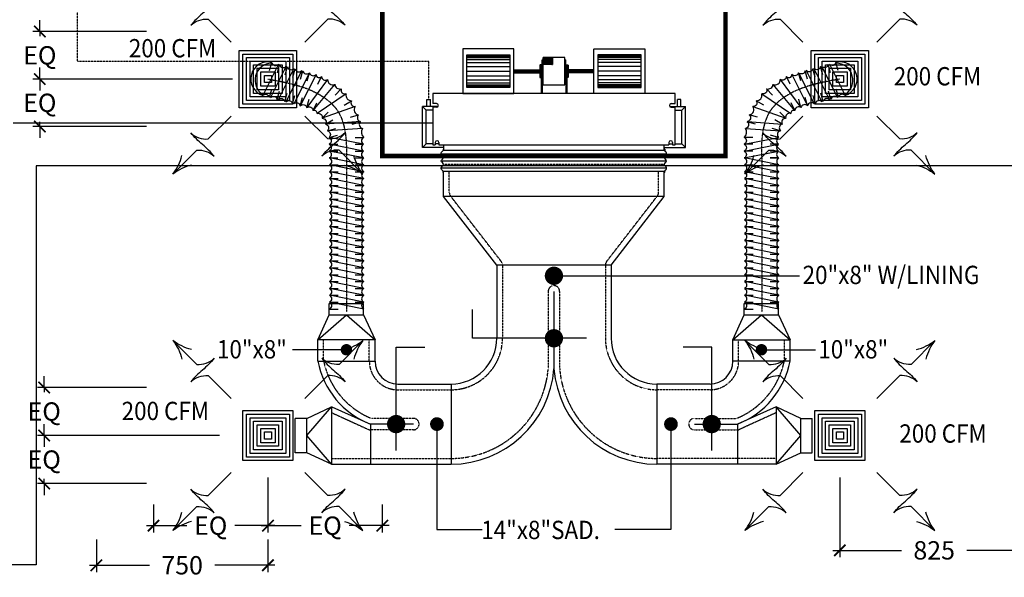
# Model space of a CAD drawing. Units: millimetres. Extents: x 107916 to 260835, y 23666 to 88245.
# Drawn here: x 115571 to 119875, y 29615 to 32051 of the extents above; entities that cross this region are included whole.
import ezdxf
from ezdxf.enums import TextEntityAlignment as Align

# ---------------------------------------------------------------- set-up
doc = ezdxf.new("R2010")
doc.units = ezdxf.units.MM
doc.header["$MEASUREMENT"] = 0
doc.set_wipeout_variables(frame=1)
doc.header["$PDMODE"] = 2
for name, pattern in [('09158_DAC_SL001A$0$HIDDEN2', [4.7625, 3.175, -1.5875]), ('CENTER', [2, 1.25, -0.25, 0.25, -0.25]), ('HIDDEN', [0.375, 0.25, -0.125])]:
    doc.linetypes.add(name, pattern=pattern)
for name, color, linetype in [('DIFFUSER', 4, 'Continuous'), ('DIMS', 1, 'Continuous'), ('duct', 2, 'Continuous'), ('EQUIP', 4, 'Continuous'), ('FLOW', 1, 'Continuous'), ('GRILLE', 3, 'Continuous'), ('m-flex', 41, 'Continuous'), ('PIPE', 2, 'Continuous'), ('TEXT', 7, 'Continuous')]:
    doc.layers.add(name, color=color, linetype=linetype)
doc.styles.add('ROMANS', font='romans.shx')
doc.styles.get("Standard").update_dxf_attribs({"font": 'arial.ttf', "height": 6})
doc.dimstyles.new('100-TT', dxfattribs={"dimscale": 100, "dimtxt": 0.8, "dimasz": 0.5, "dimexe": 0.3, "dimexo": 0.3, "dimgap": 0.4, "dimtad": 1, "dimtih": 1, "dimtoh": 1, "dimdec": 0, "dimzin": 0, "dimdsep": 46, "dimtxsty": 'ROMANS', "dimblk": 'ARCHTICK', "dimcen": 0, "dimdle": 0.3, "dimclrd": 256, "dimclre": 256, "dimclrt": 2, "dimadec": 0, "dimazin": 0, "dimtfac": 1, "dimtdec": 0, "dimtix": 1, "dimtmove": 2, "dimatfit": 3, "dimfxl": 0, "dimtolj": 1, "dimtzin": 0, "dimarcsym": 0})
doc.dimstyles.get("Standard").update_dxf_attribs({"dimtxt": 200, "dimasz": 2, "dimexe": 0.18, "dimexo": 0.0625, "dimgap": 0.09, "dimtad": 0, "dimtih": 1, "dimtoh": 1, "dimdec": 0, "dimzin": 0, "dimdsep": 46, "dimtxsty": 'Standard', "dimcen": 0.09, "dimadec": 0, "dimazin": 0, "dimtfac": 1, "dimtdec": 0, "dimtofl": 0, "dimtmove": 0, "dimatfit": 3, "dimfxl": 1, "dimtolj": 1, "dimtzin": 0, "dimarcsym": 0})

# ---------------------------------------------------------------- blocks, each defined once
blk = doc.blocks.new('09158_DAC_SL001A$0$DO')
at = {"layer": 'duct', "color": 1, "const_width": 0.04}
blk.add_lwpolyline([(-0.02, 0, 1), (0.02, 0, 1)], format="xyb", close=True, dxfattribs=at)
blk = doc.blocks.new('fxb 150')
at = {"layer": 'm-flex'}
blk.add_lwpolyline([(37.5, 15), (75, 15, 0.626714), (75, -15), (-75, 15, -0.595796), (-75, -15), (-37.5, -15)], format="xyb", dxfattribs=at)
blk = doc.blocks.new('_ArchTick')
at = {"color": 0, "linetype": 'ByBlock', "const_width": 0.15}
blk.add_lwpolyline([(-0.5, -0.5), (0.5, 0.5)], dxfattribs=at)
blk = doc.blocks.new('*D501')
at = {"layer": 'Defpoints', "color": 0, "transparency": 16777216}
for p in [(116656.1, 30081), (116156, 29963.5), (116156, 29840.4)]:
    blk.add_point(p, dxfattribs=at)
at = {"layer": 'DIMS', "linetype": 'ByBlock', "lineweight": -2, "transparency": 16777216}
for p, q in [((116656.1, 30051), (116656.1, 29810.4)), ((116126, 29840.4), (116301.3, 29840.4)), ((116686.1, 29840.4), (116510.8, 29840.4))]:
    blk.add_line(p, q, dxfattribs=at)
at = {"layer": 'DIMS', "lineweight": -2, "transparency": 16777216}
blk.add_line((116156, 29933.5), (116156, 29810.4), dxfattribs=at)
at = {"layer": 'DIMS', "lineweight": -2, "transparency": 16777216, "xscale": 50, "yscale": 50, "zscale": 50, "rotation": 180}
blk.add_blockref('_ArchTick', (116156, 29840.4), dxfattribs=at)
at = {"layer": 'DIMS', "lineweight": -2, "transparency": 16777216, "xscale": 50, "yscale": 50, "zscale": 50}
blk.add_blockref('_ArchTick', (116656.1, 29840.4), dxfattribs=at)
at = {"layer": 'DIMS', "color": 2, "transparency": 16777216, "insert": (116406, 29840.4), "char_height": 80, "attachment_point": 5, "style": 'ROMANS'}
blk.add_mtext('\\A1;EQ', dxfattribs=at)
blk = doc.blocks.new('*D502')
at = {"layer": 'Defpoints', "color": 0, "transparency": 16777216}
for p in [(116474.4, 30234.1), (115678.1, 30024.1), (116155.3, 30024.1)]:
    blk.add_point(p, dxfattribs=at)
at = {"layer": 'DIMS', "linetype": 'ByBlock', "lineweight": -2, "transparency": 16777216}
for p, q in [((115678.1, 30234.1), (115678.1, 30284.1)), ((116444.4, 30234.1), (115648.1, 30234.1)), ((115678.1, 30234.1), (115678.1, 30212.9)), ((115678.1, 30024.1), (115678.1, 30045.3)), ((115678.1, 30024.1), (115678.1, 29974.1))]:
    blk.add_line(p, q, dxfattribs=at)
at = {"layer": 'DIMS', "lineweight": -2, "transparency": 16777216}
blk.add_line((116125.3, 30024.1), (115648.1, 30024.1), dxfattribs=at)
at = {"layer": 'DIMS', "lineweight": -2, "transparency": 16777216, "xscale": 50, "yscale": 50, "zscale": 50}
for p, rotation in [((115678.1, 30234.1), 270), ((115678.1, 30024.1), 90)]:
    blk.add_blockref('_ArchTick', p, dxfattribs=dict(at, rotation=rotation))
at = {"layer": 'DIMS', "color": 2, "transparency": 16777216, "insert": (115678.1, 30129.1), "char_height": 80, "attachment_point": 5, "style": 'ROMANS'}
blk.add_mtext('\\A1;EQ', dxfattribs=at)
blk = doc.blocks.new('*D503')
at = {"layer": 'Defpoints', "color": 0, "transparency": 16777216}
for p in [(115658.9, 31999.1), (116155.3, 31999.1), (116531.1, 31791.6)]:
    blk.add_point(p, dxfattribs=at)
at = {"layer": 'DIMS', "linetype": 'ByBlock', "lineweight": -2, "transparency": 16777216}
for p, q in [((115658.9, 31999.1), (115658.9, 32049.1)), ((115658.9, 31999.1), (115658.9, 31979.1)), ((115658.9, 31791.6), (115658.9, 31811.5)), ((116501.1, 31791.6), (115628.9, 31791.6)), ((115658.9, 31791.6), (115658.9, 31741.6))]:
    blk.add_line(p, q, dxfattribs=at)
at = {"layer": 'DIMS', "lineweight": -2, "transparency": 16777216}
blk.add_line((116125.3, 31999.1), (115628.9, 31999.1), dxfattribs=at)
at = {"layer": 'DIMS', "lineweight": -2, "transparency": 16777216, "xscale": 50, "yscale": 50, "zscale": 50}
for p, rotation in [((115658.9, 31999.1), 270), ((115658.9, 31791.6), 90)]:
    blk.add_blockref('_ArchTick', p, dxfattribs=dict(at, rotation=rotation))
at = {"layer": 'DIMS', "color": 2, "transparency": 16777216, "insert": (115658.9, 31895.3), "char_height": 80, "attachment_point": 5, "style": 'ROMANS'}
blk.add_mtext('\\A1;EQ', dxfattribs=at)
blk = doc.blocks.new('*D499')
at = {"layer": 'Defpoints', "color": 0, "transparency": 16777216}
for p in [(119156.2, 30080.6), (119981.2, 30080.6), (119981.2, 29732.5)]:
    blk.add_point(p, dxfattribs=at)
at = {"layer": 'DIMS', "linetype": 'ByBlock', "lineweight": -2, "transparency": 16777216}
for p, q in [((119156.2, 30050.6), (119156.2, 29702.5)), ((119126.2, 29732.5), (119425.8, 29732.5)), ((120011.2, 29732.5), (119711.5, 29732.5))]:
    blk.add_line(p, q, dxfattribs=at)
at = {"layer": 'DIMS', "lineweight": -2, "transparency": 16777216}
blk.add_line((119981.2, 30050.6), (119981.2, 29702.5), dxfattribs=at)
at = {"layer": 'DIMS', "lineweight": -2, "transparency": 16777216, "xscale": 50, "yscale": 50, "zscale": 50, "rotation": 180}
blk.add_blockref('_ArchTick', (119156.2, 29732.5), dxfattribs=at)
at = {"layer": 'DIMS', "lineweight": -2, "transparency": 16777216, "xscale": 50, "yscale": 50, "zscale": 50}
blk.add_blockref('_ArchTick', (119981.2, 29732.5), dxfattribs=at)
at = {"layer": 'DIMS', "color": 2, "transparency": 16777216, "insert": (119568.7, 29732.5), "char_height": 80, "attachment_point": 5, "style": 'ROMANS'}
blk.add_mtext('\\A1;825', dxfattribs=at)
blk = doc.blocks.new('MCD024AA')
at = {"layer": 'EQUIP'}
h = blk.add_hatch(dxfattribs=at)
h.set_pattern_fill('ANSI31', color=8, scale=0.5, style=0)
h.set_pattern_definition([(45, (-7214.6733, 371.8932), (-1.122532, 1.122532), [])])
h.paths.add_polyline_path([(-61.5, -340), (-175, -340), (-175, -353), (-61.5, -353)])
h.paths.add_polyline_path([(-51.5, -319), (-60.5, -319, 0.414214), (-61.5, -320), (-61.5, -373, 0.414214), (-60.5, -374), (-51.5, -374)])
h.paths.add_polyline_path([(61.5, -320, 0.414214), (60.5, -319), (51.5, -319), (51.5, -374), (60.5, -374, 0.414214), (61.5, -373)])
h.paths.add_polyline_path([(175, -340), (61.5, -340), (61.5, -353), (175, -353)])
h = blk.add_hatch(dxfattribs=at)
h.set_pattern_fill('ANSI31', color=8, scale=0.5, angle=180, style=0)
h.set_pattern_definition([(225, (-90.5672, -110.5153), (1.122532, -1.122532), [])])
h.paths.add_polyline_path([(44.1, -375.4), (6.1, -375.4), (6.1, -403.4), (44.1, -403.4)])
at = {"layer": 'EQUIP', "color": 2}
for p, q in [((-482.5, 0), (482.5, 0)), ((-482.5, 0), (-482.5, -25)), ((-519, -25), (-530, -25)), ((-530, -25), (-530, -189)), ((-519, -35), (-519, -25)), ((-503, -35), (-503, -25)), ((482.5, -25), (482.5, 0)), ((503, -35), (503, -25)), ((530, -25), (519, -25)), ((519, -35), (519, -25)), ((530, -189), (530, -25)), ((-513, -189), (-530, -189)), ((-530, -205), (-530, -250)), ((-513, -205), (-530, -205)), ((513, -189), (530, -189)), ((513, -205), (530, -205)), ((530, -250), (530, -205)), ((-530, -250), (530, -250))]:
    blk.add_line(p, q, dxfattribs=at)
at = {"layer": 'EQUIP', "color": 1}
for p, q in [((-482.5, -13), (-575, -13)), ((-575, -13), (-575, -193)), ((-559, -29), (-575, -13)), ((-530, -29), (-559, -29)), ((-559, -29), (-559, -177)), ((-503, -29), (-519, -29)), ((482.5, -13), (575, -13)), ((503, -29), (519, -29)), ((530, -29), (559, -29)), ((559, -29), (575, -13)), ((559, -29), (559, -177)), ((575, -13), (575, -193)), ((-559, -177), (-575, -193)), ((-506.1, -193), (-575, -193)), ((-530, -177), (-559, -177)), ((-555, -193), (-555, -223)), ((-540, -193), (-540, -223)), ((506.1, -193), (575, -193)), ((530, -177), (559, -177)), ((540, -193), (540, -223)), ((555, -193), (555, -223)), ((559, -177), (575, -193)), ((-555, -223), (-540, -223)), ((-56, -319), (-56, -250)), ((-51.5, -296.5), (-51.5, -250)), ((51.5, -296.5), (51.5, -250)), ((56, -319), (56, -250)), ((555, -223), (540, -223)), ((-51.5, -296.5), (-51.5, -396.5)), ((-47.5, -296.5), (-51.5, -296.5)), ((47.5, -286.5), (-47.5, -286.5)), ((-47.5, -286.5), (-47.5, -406.5)), ((47.5, -286.5), (47.5, -406.5)), ((51.5, -296.5), (47.5, -296.5)), ((51.5, -296.5), (51.5, -396.5)), ((-175, -340), (-61.5, -340)), ((175, -340), (61.5, -340)), ((-175, -353), (-61.5, -353)), ((175, -353), (61.5, -353)), ((-47.5, -396.5), (-51.5, -396.5)), ((-47.5, -406.5), (47.5, -406.5)), ((51.5, -396.5), (47.5, -396.5))]:
    blk.add_line(p, q, dxfattribs=at)
at = {"layer": 'EQUIP', "color": 8}
for p, q in [((-380.7, -277.7), (-192.3, -277.7)), ((-380.7, -281), (-192.3, -281)), ((-380.7, -287.1), (-192.3, -287.1)), ((-380.7, -295.2), (-192.3, -295.2)), ((380.7, -277.7), (192.3, -277.7)), ((380.7, -281), (192.3, -281)), ((380.7, -287.1), (192.3, -287.1)), ((380.7, -295.2), (192.3, -295.2)), ((-380.7, -308.9), (-192.3, -308.9)), ((-380.7, -326.4), (-192.3, -326.4)), ((380.7, -308.9), (192.3, -308.9)), ((380.7, -326.4), (192.3, -326.4)), ((-380.7, -346.5), (-192.3, -346.5)), ((-380.7, -366.6), (-192.3, -366.6)), ((-380.7, -384.1), (-192.3, -384.1)), ((380.7, -346.5), (192.3, -346.5)), ((380.7, -366.6), (192.3, -366.6)), ((380.7, -384.1), (192.3, -384.1)), ((-380.7, -397.8), (-192.3, -397.8)), ((-380.7, -405.9), (-192.3, -405.9)), ((-380.7, -412), (-192.3, -412)), ((-380.7, -415.3), (-192.3, -415.3)), ((380.7, -397.8), (192.3, -397.8)), ((380.7, -405.9), (192.3, -405.9)), ((380.7, -412), (192.3, -412)), ((380.7, -415.3), (192.3, -415.3))]:
    blk.add_line(p, q, dxfattribs=at)
at = {"layer": 'EQUIP', "color": 2}
blk.add_lwpolyline([(503, -25), (-503, -25)], dxfattribs=at)
at = {"layer": 'EQUIP', "color": 1}
for points in [[(-398, -250), (-175, -250), (-175, -443, -0.414214), (-177, -445), (-396, -445, -0.414214), (-398, -443)], [(398, -250), (175, -250), (175, -443, 0.414214), (177, -445), (396, -445, 0.414214), (398, -443)], [(-51.5, -374), (-60.5, -374, -0.414214), (-61.5, -373), (-61.5, -320, -0.414214), (-60.5, -319), (-51.5, -319)], [(51.5, -374), (60.5, -374, 0.414214), (61.5, -373), (61.5, -320, 0.414214), (60.5, -319), (51.5, -319)]]:
    blk.add_lwpolyline(points, format="xyb", close=True, dxfattribs=at)
at = {"layer": 'EQUIP', "color": 8}
for points in [[(-380.7, -417.7), (-192.3, -417.7), (-192.3, -275.3), (-380.7, -275.3)], [(380.7, -417.7), (192.3, -417.7), (192.3, -275.3), (380.7, -275.3)]]:
    blk.add_lwpolyline(points, close=True, dxfattribs=at)
at = {"layer": 'EQUIP', "color": 1}
blk.add_lwpolyline([(44.1, -403.4), (6.1, -403.4), (6.1, -375.4), (44.1, -375.4)], close=True, dxfattribs=at)
at = {"layer": 'EQUIP', "color": 2}
for centre, start, end in [((-511, -35), 180, 0), ((511, -35), 180, 0), ((-513, -197), 270, 90), ((513, -197), 90, 270)]:
    blk.add_arc(centre, 8, start, end, dxfattribs=at)
blk = doc.blocks.new('*D504')
at = {"layer": 'Defpoints', "color": 0, "transparency": 16777216}
for p in [(115658.9, 31791.6), (116156, 31791.6), (116155.3, 31584.1)]:
    blk.add_point(p, dxfattribs=at)
at = {"layer": 'DIMS', "linetype": 'ByBlock', "lineweight": -2, "transparency": 16777216}
for p, q in [((115658.9, 31791.6), (115658.9, 31841.6)), ((115658.9, 31791.6), (115658.9, 31771.6)), ((115658.9, 31584.1), (115658.9, 31604)), ((116125.3, 31584.1), (115628.9, 31584.1)), ((115658.9, 31584.1), (115658.9, 31534.1))]:
    blk.add_line(p, q, dxfattribs=at)
at = {"layer": 'DIMS', "lineweight": -2, "transparency": 16777216}
blk.add_line((116126, 31791.6), (115628.9, 31791.6), dxfattribs=at)
at = {"layer": 'DIMS', "lineweight": -2, "transparency": 16777216, "xscale": 50, "yscale": 50, "zscale": 50}
for p, rotation in [((115658.9, 31791.6), 270), ((115658.9, 31584.1), 90)]:
    blk.add_blockref('_ArchTick', p, dxfattribs=dict(at, rotation=rotation))
at = {"layer": 'DIMS', "color": 2, "transparency": 16777216, "insert": (115658.9, 31687.8), "char_height": 80, "attachment_point": 5, "style": 'ROMANS'}
blk.add_mtext('\\A1;EQ', dxfattribs=at)
blk = doc.blocks.new('*D505')
at = {"layer": 'Defpoints', "color": 0, "transparency": 16777216}
for p in [(116155.3, 30444.1), (115678.1, 30234.1), (116156, 30234.1)]:
    blk.add_point(p, dxfattribs=at)
at = {"layer": 'DIMS', "linetype": 'ByBlock', "lineweight": -2, "transparency": 16777216}
for p, q in [((115678.1, 30444.1), (115678.1, 30494.1)), ((116125.3, 30444.1), (115648.1, 30444.1)), ((115678.1, 30444.1), (115678.1, 30422.9)), ((115678.1, 30234.1), (115678.1, 30255.3)), ((115678.1, 30234.1), (115678.1, 30184.1))]:
    blk.add_line(p, q, dxfattribs=at)
at = {"layer": 'DIMS', "lineweight": -2, "transparency": 16777216}
blk.add_line((116126, 30234.1), (115648.1, 30234.1), dxfattribs=at)
at = {"layer": 'DIMS', "lineweight": -2, "transparency": 16777216, "xscale": 50, "yscale": 50, "zscale": 50}
for p, rotation in [((115678.1, 30444.1), 270), ((115678.1, 30234.1), 90)]:
    blk.add_blockref('_ArchTick', p, dxfattribs=dict(at, rotation=rotation))
at = {"layer": 'DIMS', "color": 2, "transparency": 16777216, "insert": (115678.1, 30339.1), "char_height": 80, "attachment_point": 5, "style": 'ROMANS'}
blk.add_mtext('\\A1;EQ', dxfattribs=at)
blk = doc.blocks.new('*D509')
at = {"layer": 'Defpoints', "color": 0, "transparency": 16777216}
for p in [(116656.1, 29963.5), (117156.2, 29963.5), (116656.1, 29840.4)]:
    blk.add_point(p, dxfattribs=at)
at = {"layer": 'DIMS', "lineweight": -2, "transparency": 16777216}
blk.add_line((116656.1, 29933.5), (116656.1, 29810.4), dxfattribs=at)
at = {"layer": 'DIMS', "linetype": 'ByBlock', "lineweight": -2, "transparency": 16777216}
for p, q in [((117156.2, 29933.5), (117156.2, 29810.4)), ((116626.1, 29840.4), (116801.4, 29840.4)), ((117186.2, 29840.4), (117010.9, 29840.4))]:
    blk.add_line(p, q, dxfattribs=at)
at = {"layer": 'DIMS', "lineweight": -2, "transparency": 16777216, "xscale": 50, "yscale": 50, "zscale": 50, "rotation": 180}
blk.add_blockref('_ArchTick', (116656.1, 29840.4), dxfattribs=at)
at = {"layer": 'DIMS', "lineweight": -2, "transparency": 16777216, "xscale": 50, "yscale": 50, "zscale": 50}
blk.add_blockref('_ArchTick', (117156.2, 29840.4), dxfattribs=at)
at = {"layer": 'DIMS', "color": 2, "transparency": 16777216, "insert": (116906.2, 29840.4), "char_height": 80, "attachment_point": 5, "style": 'ROMANS'}
blk.add_mtext('\\A1;EQ', dxfattribs=at)
blk = doc.blocks.new('*D510')
at = {"layer": 'Defpoints', "color": 0, "transparency": 16777216}
for p in [(115906, 29810.4), (116656.1, 29810.4), (115906, 29667.3)]:
    blk.add_point(p, dxfattribs=at)
at = {"layer": 'DIMS', "lineweight": -2, "transparency": 16777216}
blk.add_line((115906, 29780.4), (115906, 29637.3), dxfattribs=at)
at = {"layer": 'DIMS', "linetype": 'ByBlock', "lineweight": -2, "transparency": 16777216}
for p, q in [((116656.1, 29780.4), (116656.1, 29637.3)), ((115876, 29667.3), (116138.2, 29667.3)), ((116686.1, 29667.3), (116423.9, 29667.3))]:
    blk.add_line(p, q, dxfattribs=at)
at = {"layer": 'DIMS', "lineweight": -2, "transparency": 16777216, "xscale": 50, "yscale": 50, "zscale": 50, "rotation": 180}
blk.add_blockref('_ArchTick', (115906, 29667.3), dxfattribs=at)
at = {"layer": 'DIMS', "lineweight": -2, "transparency": 16777216, "xscale": 50, "yscale": 50, "zscale": 50}
blk.add_blockref('_ArchTick', (116656.1, 29667.3), dxfattribs=at)
at = {"layer": 'DIMS', "color": 2, "transparency": 16777216, "insert": (116281, 29667.3), "char_height": 80, "attachment_point": 5, "style": 'ROMANS'}
blk.add_mtext('\\A1;750', dxfattribs=at)
blk = doc.blocks.new('09158_DAC_SL001A$0$ARS-4W')
at = {"layer": 'FLOW'}
for points in [[(-0.4151, 0.4151), (-0.3107, 0.3107, 0.209972), (-0.2349, 0.3374, -0.048271), (-0.2862, 0.2862, 0.048271), (-0.3374, 0.2349, -0.209972), (-0.2617, 0.2617), (-0.1615, 0.1615)], [(-0.3342, 0.3758, -0.103961), (-0.4151, 0.4151, -0.103961), (-0.3758, 0.3342, -0.103961)], [(0.4151, 0.4151), (0.3107, 0.3107, -0.209972), (0.2349, 0.3374, 0.048271), (0.2862, 0.2862, -0.048271), (0.3374, 0.2349, 0.209972), (0.2617, 0.2617), (0.1615, 0.1615)], [(0.3342, 0.3758, 0.103961), (0.4151, 0.4151, 0.103961), (0.3758, 0.3342, 0.103961)], [(-0.4151, -0.4151), (-0.3107, -0.3107, -0.209972), (-0.2349, -0.3374, 0.048271), (-0.2862, -0.2862, -0.048271), (-0.3374, -0.2349, 0.209972), (-0.2617, -0.2617), (-0.1615, -0.1615)], [(0.4151, -0.4151), (0.3107, -0.3107, 0.209972), (0.2349, -0.3374, -0.048271), (0.2862, -0.2862, 0.048271), (0.3374, -0.2349, -0.209972), (0.2617, -0.2617), (0.1615, -0.1615)], [(-0.3342, -0.3758, 0.103961), (-0.4151, -0.4151, 0.103961), (-0.3758, -0.3342, 0.103961)], [(0.3342, -0.3758, -0.103961), (0.4151, -0.4151, -0.103961), (0.3758, -0.3342, -0.103961)]]:
    blk.add_lwpolyline(points, format="xyb", dxfattribs=at)
blk = doc.blocks.new('09158_DAC_SL001A$0$CD10-D')
at = {"layer": 'FLOW', "linetype": '09158_DAC_SL001A$0$HIDDEN2'}
blk.add_blockref('09158_DAC_SL001A$0$ARS-4W', (0, 0), dxfattribs=at)

msp = doc.modelspace()

# ---------------------------------------------------------------- linework, layer by layer
at = {"color": 1, "transparency": 33554687}
for p, q in [((116703, 30310.3), (116609.2, 30310.3)), ((116687.3, 30326), (116624.8, 30326)), ((116671.7, 30341.6), (116640.5, 30341.6)), ((116718.6, 30294.7), (116593.6, 30294.7))]:
    msp.add_line(p, q, dxfattribs=at)
for points in [[(116546.7, 31901), (116765.5, 31901), (116765.5, 31682.2), (116546.7, 31682.2)], [(119047.3, 31901), (119266.1, 31901), (119266.1, 31682.2), (119047.3, 31682.2)], [(116562.3, 31885.3), (116749.8, 31885.3), (116749.8, 31697.8), (116562.3, 31697.8)], [(116578, 31869.7), (116734.2, 31869.7), (116734.2, 31713.5), (116578, 31713.5)], [(116593.6, 31854.1), (116718.6, 31854.1), (116718.6, 31729.1), (116593.6, 31729.1)], [(119062.9, 31885.3), (119250.4, 31885.3), (119250.4, 31697.8), (119062.9, 31697.8)], [(119078.6, 31869.7), (119234.8, 31869.7), (119234.8, 31713.5), (119078.6, 31713.5)], [(119094.2, 31854.1), (119219.2, 31854.1), (119219.2, 31729.1), (119094.2, 31729.1)], [(116609.2, 31838.5), (116703, 31838.5), (116703, 31744.7), (116609.2, 31744.7)], [(116624.8, 31822.8), (116687.3, 31822.8), (116687.3, 31760.3), (116624.8, 31760.3)], [(119109.8, 31838.5), (119203.6, 31838.5), (119203.6, 31744.7), (119109.8, 31744.7)], [(119125.4, 31822.8), (119187.9, 31822.8), (119187.9, 31760.3), (119125.4, 31760.3)], [(116640.5, 31807.2), (116671.7, 31807.2), (116671.7, 31776), (116640.5, 31776)], [(119141.1, 31807.2), (119172.3, 31807.2), (119172.3, 31776), (119141.1, 31776)]]:
    msp.add_lwpolyline(points, close=True, dxfattribs=at)
at = {"layer": 'duct', "color": 1, "transparency": 33554687}
for p, q in [((117422, 31485.7), (117422, 31479.2)), ((117422, 31485.7), (117424, 31485.7)), ((118391, 31485.7), (118389, 31485.7)), ((118391, 31485.7), (118391, 31479.2)), ((117414, 31464.2), (118399, 31464.2)), ((117414, 31434.2), (118399, 31434.2)), ((117414, 31404.2), (118399, 31404.2)), ((117422, 31382.7), (117422, 31389.2)), ((117422, 31382.7), (117424, 31382.7)), ((118391, 31382.7), (118389, 31382.7)), ((118391, 31382.7), (118391, 31389.2)), ((116874.3, 30652.7), (116999.3, 30760.8)), ((116999.3, 30760.8), (117124.3, 30652.7)), ((118688.8, 30652.7), (118813.8, 30760.8)), ((118813.8, 30760.8), (118938.8, 30652.7)), ((116825.8, 30234.1), (116933.8, 30359.1)), ((118985.3, 30234.1), (118877.3, 30359.1)), ((116933.8, 30109.1), (116825.8, 30234.1)), ((118877.3, 30109.1), (118985.3, 30234.1))]:
    msp.add_line(p, q, dxfattribs=at)
at = {"layer": 'duct', "color": 8, "linetype": 'HIDDEN', "transparency": 33554687}
for p, q in [((117424, 31449.2), (118389, 31449.2)), ((117424, 31419.2), (118389, 31419.2))]:
    msp.add_line(p, q, dxfattribs=at)
at = {"layer": 'duct', "transparency": 33554687}
for p, q in [((117424, 31279.2), (117424, 31389.2)), ((117424, 31389.2), (118389, 31389.2)), ((118389, 31279.2), (118389, 31389.2)), ((118389, 31279.2), (117424, 31279.2)), ((117656.5, 30979.2), (117424, 31279.2)), ((118156.5, 30979.2), (118389, 31279.2)), ((118156.5, 30979.2), (117656.5, 30979.2)), ((117656.5, 30979.2), (117656.5, 30659.1)), ((118156.5, 30979.2), (118156.5, 30659.1)), ((117906.5, 30864), (117906.5, 30525.9)), ((116924.3, 30760.8), (116924.3, 30810.8)), ((116924.3, 30810.8), (117074.3, 30810.8)), ((117074.3, 30760.8), (117074.3, 30810.8)), ((118738.8, 30760.8), (118738.8, 30810.8)), ((118738.8, 30810.8), (118888.8, 30810.8)), ((118888.8, 30760.8), (118888.8, 30810.8)), ((116874.3, 30652.7), (116924.3, 30760.8)), ((116924.3, 30760.8), (117074.3, 30760.8)), ((117074.3, 30760.8), (117124.3, 30652.7)), ((118688.8, 30652.7), (118738.8, 30760.8)), ((118738.8, 30760.8), (118888.8, 30760.8)), ((118888.8, 30760.8), (118938.8, 30652.7)), ((116874.3, 30559.1), (116874.3, 30652.7)), ((117124.3, 30652.7), (116874.3, 30652.7)), ((117124.3, 30559.1), (117124.3, 30652.7)), ((118688.8, 30559.1), (118688.8, 30652.7)), ((118688.8, 30652.7), (118938.8, 30652.7)), ((118938.8, 30559.1), (118938.8, 30652.7)), ((116874.3, 30559.1), (117124.3, 30559.1)), ((118938.8, 30559.1), (118688.8, 30559.1)), ((117224.3, 30459.1), (117456.5, 30459.1)), ((117456.5, 30459.1), (117456.5, 30109.1)), ((118588.8, 30459.1), (118356.5, 30459.1)), ((118356.5, 30459.1), (118356.5, 30109.1)), ((116825.8, 30309.1), (116933.8, 30359.1)), ((116933.8, 30359.1), (116934.8, 30359.1)), ((116933.8, 30359.1), (116933.8, 30109.1)), ((116933.8, 30359.1), (116933.8, 30109.1)), ((116934.8, 30359.1), (117103.9, 30284.1)), ((118877.3, 30359.1), (118709.2, 30284.1)), ((118877.3, 30359.1), (118877.3, 30109.1)), ((118877.3, 30359.1), (118877.3, 30109.1)), ((118877.3, 30359.1), (118877.3, 30109.1)), ((118985.3, 30309.1), (118877.3, 30359.1)), ((116825.8, 30159.1), (116825.8, 30309.1)), ((118985.3, 30159.1), (118985.3, 30309.1)), ((117292, 30284.1), (117103.9, 30284.1)), ((117103.9, 30284.1), (117103.9, 30109.1)), ((118521, 30284.1), (118709.2, 30284.1)), ((118709.2, 30284.1), (118709.2, 30109.1)), ((116933.8, 30109.1), (116825.8, 30159.1)), ((118877.3, 30109.1), (118985.3, 30159.1)), ((116933.8, 30109.1), (117456.5, 30109.1)), ((118877.3, 30109.1), (118356.5, 30109.1))]:
    msp.add_line(p, q, dxfattribs=at)
at = {"layer": 'duct', "color": 1, "linetype": 'HIDDEN', "transparency": 33554687}
for p, q in [((117449, 31296.3), (117449, 31389.2)), ((118364, 31296.3), (118364, 31389.2)), ((117676.3, 30994.5), (117454.3, 31281)), ((118136.8, 30994.5), (118358.8, 31281)), ((117681.5, 30979.2), (117681.5, 30659.1)), ((118131.5, 30979.2), (118131.5, 30659.1)), ((117881.5, 30864), (117881.5, 30526.8)), ((117931.5, 30864), (117931.5, 30526.8)), ((116899.3, 30561.5), (116899.3, 30652.7)), ((117099.3, 30559.1), (117099.3, 30652.7)), ((118713.8, 30559.1), (118713.8, 30652.7)), ((118913.8, 30561.5), (118913.8, 30652.7)), ((117224.3, 30434.1), (117456.5, 30434.1)), ((118588.8, 30434.1), (118356.5, 30434.1)), ((116933.8, 30334.5), (117097, 30260)), ((117292, 30309.1), (117113.6, 30309.1)), ((118521, 30309.1), (118699.5, 30309.1)), ((118877.3, 30333.6), (118716, 30260)), ((117292, 30259.1), (117103.9, 30259.1)), ((118521, 30259.1), (118709.2, 30259.1)), ((116933.8, 30134.1), (117456.5, 30134.1)), ((118877.3, 30134.1), (118356.5, 30134.1))]:
    msp.add_line(p, q, dxfattribs=at)
at = {"layer": 'duct', "transparency": 33554687}
for points in [[(118048.3, 30659.1), (117550.3, 30659.1), (117550.3, 30784.1)], [(117216.7, 30169), (117216.7, 30619.6), (117341.7, 30619.6)], [(118596.4, 30169), (118596.4, 30619.6), (118471.4, 30619.6)]]:
    msp.add_lwpolyline(points, dxfattribs=at)
at = {"layer": 'duct', "color": 1, "linetype": 'HIDDEN', "transparency": 33554687}
for centre, radius, start, end in [((117474, 31296.3), 25, 180, 217.7757), ((118339, 31296.3), 25, 322.2243, 0), ((117656.5, 30979.2), 25, 0, 37.7757), ((118156.5, 30979.2), 25, 142.2243, 180), ((117906.5, 30864), 25, 0, 180), ((117456.5, 30659.1), 225, 270, 0), ((118356.5, 30659.1), 225, 180, 270), ((117237.2, 30628.8), 344.6, 191.2547, 247.2352), ((117224.3, 30559.1), 125, 180, 270), ((117456.5, 30560.4), 426.3, 270, 355.4821), ((118356.5, 30560.4), 426.3, 184.5179, 270), ((118588.8, 30559.1), 125, 270, 0), ((118575.9, 30628.8), 344.6, 292.7648, 348.7453), ((117113.6, 30334.1), 25, 247.2352, 270), ((117292, 30284.1), 25, 270, 90), ((118521, 30284.1), 25, 90, 270), ((118699.5, 30334.1), 25, 270, 292.7648), ((117103.9, 30284.1), 25, 254.1545, 270), ((118709.2, 30284.1), 25, 270, 285.8455)]:
    msp.add_arc(centre, radius, start, end, dxfattribs=at)
at = {"layer": 'duct', "transparency": 33554687}
for centre, radius, start, end in [((117456.5, 30659.1), 200, 270, 0), ((118356.5, 30659.1), 200, 180, 270), ((117237.2, 30628.8), 369.6, 190.8662, 248.8502), ((117224.3, 30559.1), 100, 180, 270), ((117456.5, 30560.4), 451.3, 270, 355.6091), ((118356.5, 30560.4), 451.3, 184.3909, 270), ((118588.8, 30559.1), 100, 270, 0), ((118575.9, 30628.8), 369.6, 291.1498, 349.1338)]:
    msp.add_arc(centre, radius, start, end, dxfattribs=at)
at = {"layer": 'duct', "color": 1, "transparency": 33554687}
for points in [[(117422, 31389.2), (117414, 31404.2), (117424, 31419.2), (117414, 31434.2), (117424, 31449.2), (117414, 31464.2), (117422, 31479.2)], [(118391, 31389.2), (118399, 31404.2), (118389, 31419.2), (118399, 31434.2), (118389, 31449.2), (118399, 31464.2), (118391, 31479.2)]]:
    msp.add_spline(points, degree=3, dxfattribs=at)
at = {"layer": 'EQUIP', "color": 1, "linetype": 'HIDDEN', "transparency": 33554687, "const_width": 20}
msp.add_lwpolyline([(117156.2, 31455.7), (118656.5, 31455.7), (118656.5, 32479.1), (117156.2, 32479.1)], close=True, dxfattribs=at)
at = {"layer": 'GRILLE', "color": 2, "transparency": 33554687}
for points in [[(116531.1, 31916.6), (116781.1, 31916.6), (116781.1, 31666.6), (116531.1, 31666.6)], [(119031.7, 31916.6), (119281.7, 31916.6), (119281.7, 31666.6), (119031.7, 31666.6)]]:
    msp.add_lwpolyline(points, close=True, dxfattribs=at)
at = {"layer": 'm-flex', "transparency": 33554687}
for p, q in [((116853.8, 31654.2), (116948, 31768.5)), ((118959.3, 31654.2), (118865, 31768.5))]:
    msp.add_line(p, q, dxfattribs=at)
at = {"layer": 'm-flex', "color": 8, "linetype": 'CENTER', "transparency": 33554687}
for p, q in [((117000.2, 31446.8), (117000.2, 30774.4)), ((118814.8, 31446.8), (118814.8, 30774))]:
    msp.add_line(p, q, dxfattribs=at)
at = {"layer": 'm-flex', "transparency": 33554687}
for centre, radius, start, end in [((116656.1, 31791.6), 75, 76.5101, 252.7219), ((116674.5, 31786.5), 75, 91.3191, 238.3872), ((119157, 31791.6), 75, 287.2781, 103.4899), ((119138.6, 31786.5), 75, 301.6128, 88.6809), ((116879.6, 31810.9), 13.2, 177.441, 322.159), ((118933.5, 31810.9), 13.2, 217.841, 2.559), ((116938.8, 31788.2), 21.7, 174.8285, 295.0834), ((116971.6, 31771.6), 23.8, 187.3318, 282.5801), ((118841.5, 31771.6), 23.8, 257.4199, 352.6682), ((118874.2, 31788.2), 21.7, 244.9166, 5.1715), ((117020.4, 31720.3), 23.3, 162.5736, 273.6121), ((118792.7, 31720.3), 23.3, 266.3879, 17.4264), ((116858, 31641.3), 13.5, 0.4609, 108.2089), ((117054.4, 31657.3), 22.1, 140.7995, 265.6437), ((118758.7, 31657.3), 22.1, 274.3563, 39.2005), ((118955, 31641.3), 13.5, 71.7911, 179.5391), ((117094.6, 31559.7), 30.3, 147.3545, 229.1843), ((118718.5, 31559.7), 30.3, 310.8157, 32.6455)]:
    msp.add_arc(centre, radius, start, end, dxfattribs=at)
at = {"layer": 'm-flex', "color": 8, "linetype": 'CENTER', "transparency": 33554687}
for points in [[(116656.1, 31791.6), (116806.1, 31757.1), (116900.9, 31711.4), (116965.1, 31645.8), (116984.5, 31600.5), (116999.3, 31491.8), (116999.3, 31446.8)], [(119157, 31791.6), (119007, 31757.1), (118912.2, 31711.4), (118848, 31645.8), (118828.5, 31600.5), (118813.8, 31491.8), (118813.8, 31446.8)]]:
    msp.add_spline(points, degree=3, dxfattribs=at)
at = {"layer": 'PIPE', "color": 2, "linetype": 'HIDDEN', "transparency": 33554687}
for p, q in [((115824.2, 31867.6), (115824.2, 33279.2)), ((117359, 31867.6), (115824.2, 31867.6)), ((117359, 31702.2, 0), (117359, 31867.6))]:
    msp.add_line(p, q, dxfattribs=at)
at = {"layer": 'PIPE', "color": 4, "transparency": 33554687}
for p, q in [((117376.5, 31598.5), (115543.1, 31598.5)), ((115643.1, 31412.3), (115643.1, 29668.8)), ((121433.6, 31412.3), (115643.1, 31412.3)), ((115643.1, 29668.8), (111628.3, 29668.8))]:
    msp.add_line(p, q, dxfattribs=at)

# ---------------------------------------------------------------- block references
at = {"layer": 'DIFFUSER', "transparency": 33554687, "xscale": 1000, "yscale": 1000, "zscale": 1000}
for p in [(116656.2, 31791.6), (119156.8, 31791.6), (116656.2, 30234.1), (119156.8, 30234.1)]:
    msp.add_blockref('09158_DAC_SL001A$0$CD10-D', p, dxfattribs=at)
at = {"layer": 'duct', "color": 1, "transparency": 33554687, "xscale": 1000, "yscale": 1000, "zscale": 1000}
msp.add_blockref('09158_DAC_SL001A$0$DO', (117906.5, 30659.1), dxfattribs=at)
at = {"layer": 'duct', "color": 1, "transparency": 33554687, "yscale": 1000, "zscale": 1000}
for p, xscale, rotation in [((117216.7, 30284.1), 1000, 270), ((118596.4, 30284.1), -1000, 90)]:
    msp.add_blockref('09158_DAC_SL001A$0$DO', p, dxfattribs=dict(at, xscale=xscale, rotation=rotation))
at = {"layer": 'EQUIP', "color": 8, "transparency": 33554687, "rotation": 180}
msp.add_blockref('MCD024AA', (117906.5, 31479.2), dxfattribs=at)
at = {"layer": 'm-flex', "transparency": 33554687}
for p, rotation in [((116668.2, 31788.3), 74.61508585451952), ((116701.9, 31779), 74.61508585451952), ((116735.6, 31769.7), 74.61508585451952), ((116769.4, 31760.4), 74.61508585451952), ((116803.1, 31751.1), 74.61508585451952), ((116832.1, 31743.2), 74.6150858545195), ((116871.9, 31728.5), 64.98496750106521), ((116934.9, 31684.4), 45.46091001848504), ((116965.1, 31645.8), 30.72473995748557), ((116984.5, 31600.5), 15.7184997581466), ((116992.7, 31570.9), 15.19287192490079)]:
    msp.add_blockref('fxb 150', p, dxfattribs=dict(at, rotation=rotation))
at = {"layer": 'm-flex', "transparency": 33554687, "xscale": -1}
for p, rotation in [((119111.2, 31779), 285.384914145482), ((119144.9, 31788.3), 285.384914145482), ((118981, 31743.2), 285.384914145482), ((119010, 31751.1), 285.384914145482), ((119043.7, 31760.4), 285.384914145482), ((119077.4, 31769.7), 285.384914145482), ((118941.2, 31728.5), 295.015032498946), ((118878.2, 31684.4), 314.5390899815047), ((118848, 31645.8), 329.2752600425374), ((118820.4, 31570.9), 344.8071280750893), ((118828.5, 31600.5), 344.2815002418533)]:
    msp.add_blockref('fxb 150', p, dxfattribs=dict(at, rotation=rotation))
at = {"layer": 'm-flex', "transparency": 33554687}
for p in [(116999.3, 31521.8), (116999.3, 31491.8), (116999.3, 31461.8), (117000.2, 31431.8), (118814.8, 31431.8), (117000.2, 31401.8), (117000.2, 31371.8), (118814.8, 31401.8), (118814.8, 31371.8), (117000.2, 31341.8), (118814.8, 31341.8), (117000.2, 31311.8), (117000.2, 31281.8), (118814.8, 31311.8), (118814.8, 31281.8), (117000.2, 31251.8), (118814.8, 31251.8), (117000.2, 31221.8), (118814.8, 31221.8), (117000.2, 31191.8), (117000.2, 31161.8), (118814.8, 31191.8), (118814.8, 31161.8), (117000.2, 31131.8), (118814.8, 31131.8), (117000.2, 31101.8), (117000.2, 31071.8), (118814.8, 31101.8), (118814.8, 31071.8), (117000.2, 31041.8), (118814.8, 31041.8), (117000.2, 31011.8), (117000.2, 30981.8), (118814.8, 31011.8), (118814.8, 30981.8), (117000.2, 30951.8), (118814.8, 30951.8), (117000.2, 30921.8), (117000.2, 30891.8), (118814.8, 30921.8), (118814.8, 30891.8), (117000.2, 30861.8), (118814.8, 30861.8), (117000.2, 30831.8), (118814.8, 30831.8), (117000.2, 30801.8), (118814.8, 30801.8)]:
    msp.add_blockref('fxb 150', p, dxfattribs=at)
at = {"layer": 'm-flex', "transparency": 33554687, "xscale": -1}
for p in [(118813.8, 31521.8), (118813.8, 31491.8), (118813.8, 31461.8)]:
    msp.add_blockref('fxb 150', p, dxfattribs=at)

# ---------------------------------------------------------------- texts
at = {"layer": 'TEXT', "transparency": 33554687, "style": 'ROMANS', "width": 0.9}
for p in [(116239.1, 31916), (119583.1, 31793.5), (116207.7, 30331.2), (119607.5, 30232.6)]:
    msp.add_text('200 CFM', height=80, dxfattribs=at).set_placement(p, align=Align.MIDDLE)
for s, p in [('20"x8" W/LINING', (118993.6, 30895.9)), ('10"x8"', (116433.3, 30570.9)), ('10"x8"', (119062.2, 30570.9)), ('14"x8"SAD.', (117588.6, 29781.7))]:
    msp.add_text(s, height=80, dxfattribs=at).set_placement(p)

# ---------------------------------------------------------------- dimensions: what is measured, and where the dimension line sits
at = {"layer": 'DIMS', "transparency": 33554687}
for base, p1, p2, picture, middle in [((115658.9, 31999.1), (116531.1, 31791.6), (116155.3, 31999.1), '*D503', (115658.9, 31895.3)), ((115658.9, 31791.6), (116155.3, 31584.1), (116156, 31791.6), '*D504', (115658.9, 31687.8)), ((115678.1, 30234.1), (116155.3, 30444.1), (116156, 30234.1), '*D505', (115678.1, 30339.1)), ((115678.1, 30024.1), (116474.4, 30234.1), (116155.3, 30024.1), '*D502', (115678.1, 30129.1))]:
    dim = msp.add_linear_dim(base=base, p1=p1, p2=p2, angle=90, text='EQ', dimstyle='100-TT', dxfattribs=at)
    dim.commit()
    dim.dimension.update_dxf_attribs({"geometry": picture, "text_midpoint": middle})
for base, p1, p2, picture, middle in [((116156, 29840.4), (116656.1, 30081), (116156, 29963.5), '*D501', (116406, 29840.4)), ((116656.1, 29840.4), (117156.2, 29963.5), (116656.1, 29963.5), '*D509', (116906.2, 29840.4))]:
    dim = msp.add_linear_dim(base=base, p1=p1, p2=p2, text='EQ', dimstyle='100-TT', override={"dimtad": 0, "dimtxsty": 'ROMANS'}, dxfattribs=at)
    dim.commit()
    dim.dimension.update_dxf_attribs({"geometry": picture, "text_midpoint": middle})
for base, p1, p2, picture, middle in [((119981.2, 29732.5), (119156.2, 30080.6), (119981.2, 30080.6), '*D499', (119568.7, 29732.5)), ((115906, 29667.3), (116656.1, 29810.4), (115906, 29810.4), '*D510', (116281, 29667.3))]:
    dim = msp.add_linear_dim(base=base, p1=p1, p2=p2, dimstyle='100-TT', override={"dimtad": 0}, dxfattribs=at)
    dim.commit()
    dim.dimension.update_dxf_attribs({"geometry": picture, "text_midpoint": middle})

# ---------------------------------------------------------------- leaders
at = {"layer": 'TEXT', "color": 1, "transparency": 33554687}
msp.add_leader([(117906.5, 30932), (118979.4, 30932)], dimstyle='Standard', override={"dimasz": 80, "dimtad": 0, "dimclrd": 1, "dimldrblk": 'Dot'}, dxfattribs=at)
at = {"layer": 'TEXT', "transparency": 33554687}
for points, override in [([(116999.3, 30608.9), (116762.9, 30608.9)], {"dimasz": 50, "dimtad": 0, "dimclrd": 1, "dimldrblk": 'Dot'}), ([(118813.8, 30608.9), (119050.2, 30608.9)], {"dimasz": 50, "dimtad": 0, "dimclrd": 1, "dimldrblk": 'Dot'}), ([(117395, 30284.1), (117395, 29823.5), (117593.4, 29823.5)], {"dimasz": 60, "dimgap": 0.1, "dimtad": 0, "dimclrd": 1, "dimldrblk": 'Dot'}), ([(118418.1, 30284.1), (118418.1, 29823.5), (118172.7, 29823.5)], {"dimasz": 60, "dimgap": 0.1, "dimtad": 0, "dimclrd": 1, "dimldrblk": 'Dot'})]:
    msp.add_leader(points, dimstyle='Standard', override=override, dxfattribs=at)

# ---------------------------------------------------------------- next in the draw order: wipeouts: each hides what was drawn before it
at = {"color": 2, "transparency": 33554687}
for points in [[(116531.1, 30109.1), (116781.1, 30109.1), (116781.1, 30359.1), (116531.1, 30359.1)], [(119031.7, 30109.1), (119281.7, 30109.1), (119281.7, 30359.1), (119031.7, 30359.1)]]:
    msp.add_wipeout(points, dxfattribs=at)

# ---------------------------------------------------------------- next in the draw order: linework, layer by layer
at = {"color": 1, "transparency": 33554687}
for points in [[(116546.7, 30343.5), (116765.5, 30343.5), (116765.5, 30124.7), (116546.7, 30124.7)], [(116562.3, 30327.8), (116749.8, 30327.8), (116749.8, 30140.3), (116562.3, 30140.3)], [(116578, 30312.2), (116734.2, 30312.2), (116734.2, 30156), (116578, 30156)], [(119047.3, 30343.5), (119266.1, 30343.5), (119266.1, 30124.7), (119047.3, 30124.7)], [(119062.9, 30327.8), (119250.4, 30327.8), (119250.4, 30140.3), (119062.9, 30140.3)], [(119078.6, 30312.2), (119234.8, 30312.2), (119234.8, 30156), (119078.6, 30156)], [(116593.6, 30296.6), (116718.6, 30296.6), (116718.6, 30171.6), (116593.6, 30171.6)], [(116609.2, 30281), (116703, 30281), (116703, 30187.2), (116609.2, 30187.2)], [(116624.8, 30265.3), (116687.3, 30265.3), (116687.3, 30202.8), (116624.8, 30202.8)], [(119094.2, 30296.6), (119219.2, 30296.6), (119219.2, 30171.6), (119094.2, 30171.6)], [(119109.8, 30281), (119203.6, 30281), (119203.6, 30187.2), (119109.8, 30187.2)], [(119125.4, 30265.3), (119187.9, 30265.3), (119187.9, 30202.8), (119125.4, 30202.8)], [(116640.5, 30249.7), (116671.7, 30249.7), (116671.7, 30218.5), (116640.5, 30218.5)], [(119141.1, 30249.7), (119172.3, 30249.7), (119172.3, 30218.5), (119141.1, 30218.5)]]:
    msp.add_lwpolyline(points, close=True, dxfattribs=at)
at = {"layer": 'duct', "transparency": 33554687}
for p, q in [((116775.8, 30159.1), (116775.8, 30309.1)), ((116825.8, 30309.1), (116775.8, 30309.1)), ((118985.3, 30309.1), (119035.3, 30309.1)), ((119035.3, 30159.1), (119035.3, 30309.1)), ((116825.8, 30159.1), (116775.8, 30159.1)), ((118985.3, 30159.1), (119035.3, 30159.1))]:
    msp.add_line(p, q, dxfattribs=at)

doc.saveas('drawing.dxf')
